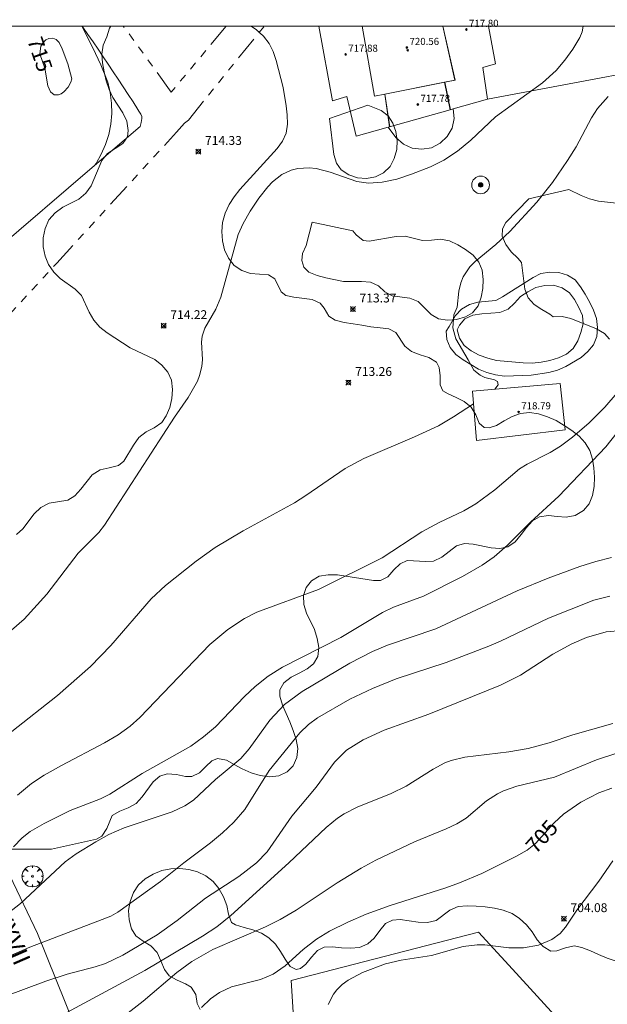
# Model space of a CAD drawing. Units: millimetres. Extents: x 423999 to 425002, y 4490499 to 4491001.
# Drawn here: x 424789 to 424856, y 4490890 to 4491001 of the extents above; entities that cross this region are included whole.
import ezdxf

# ---------------------------------------------------------------- set-up
doc = ezdxf.new("R2010")
doc.units = ezdxf.units.MM
doc.header["$MEASUREMENT"] = 0
doc.linetypes.add('VADO', pattern=[9.01, 2.71, -0.9, 0.9, -0.9, 0.9, -0.9, 0.9, -0.9])
doc.layers.get('0').update_dxf_attribs({"lineweight": 9})
for name, color, linetype, lineweight in [('f030042l_viaurbana_texto', 7, 'Continuous', 9), ('f040020p_captacion', 140, 'Continuous', 9), ('f040020s_captacion', 10, 'Continuous', 9), ('f040024s_piscina', 140, 'Continuous', 9), ('f050002l_curvanivel_cgn', 23, 'Continuous', 9), ('f050002l_curvanivel_mae', 213, 'Continuous', 9), ('f050008p_puntocotaterreno', 7, 'Continuous', 9), ('f050009p_puntocotaconstruccionelevada', 211, 'Continuous', 9), ('f060140s_arboladourbano', 92, 'Continuous', 9), ('f061013p_arbol', 91, 'Continuous', 9), ('f070045l_muro_mur', 30, 'MURO2', 9), ('f070045l_muro_tap', 11, 'MURO2', 9), ('f070048l_alambrada', 7, 'ALAMBRADA_3', 9), ('f070056l_edificacion_med', 221, 'Continuous', 9), ('f070056s_edificacion_edi', 240, 'Continuous', 9), ('f070058l_elementoconstruido_bordillo', 30, 'Continuous', 9), ('f071045l_vado', 30, 'VADO', 9), ('HOJAS', 7, 'Continuous', 9)]:
    doc.layers.add(name, color=color, linetype=linetype, lineweight=lineweight)
doc.styles.add('ROMANS', font='romans.shx')
doc.styles.get("Standard").update_dxf_attribs({"font": 'arial.ttf'})
doc.styles.add('Style-s7210005_h', font='txt')
doc.linetypes.add('ALAMBRADA_3', pattern='A,6.1e-05,[1,alambrada_3.shx,S=1,R=0,X=0,Y=0],-6.119413', length=6.119474)
doc.linetypes.add('MURO2', pattern='A,3.1e-05,[1,muro2.shx,S=1,R=0,X=0,Y=0],-3.058844', length=3.058875)

# ---------------------------------------------------------------- blocks, each defined once
blk = doc.blocks.new('TVK2940N_ACAD_1_FMEBLOCK1')
at = {"layer": 'HOJAS'}
blk.add_lwpolyline([(-500, 250), (500, 250), (500, -250), (-500, -250)], close=True, dxfattribs=at)
blk = doc.blocks.new('captacion')
at = {"layer": 'f040020p_captacion'}
h = blk.add_hatch(color=256, dxfattribs=at)
h.dxf.hatch_style = 1
edge = h.paths.add_edge_path()
edge.add_arc((0, 0), 0.25, 0, 360)
for radius in [1, 0.25]:
    blk.add_circle((0, 0), radius, dxfattribs=at)
blk = doc.blocks.new('punto_cota')
at = {"layer": 'f050008p_puntocotaterreno'}
for points in [[(0, 0), (-0.28, 0.28)], [(0, 0), (-0.28, -0.28)], [(0, 0), (0.28, 0.28)], [(0, 0), (0.28, -0.28)]]:
    blk.add_lwpolyline(points, dxfattribs=at)
blk.add_circle((0, 0), 0.25, dxfattribs=at)
blk = doc.blocks.new('punto_cota_construccion_elevada')
at = {"layer": 'f050009p_puntocotaconstruccionelevada'}
h = blk.add_hatch(color=256, dxfattribs=at)
h.dxf.hatch_style = 1
edge = h.paths.add_edge_path()
edge.add_arc((0, 0), 0.1, 0, 360)
blk.add_circle((0, 0), 0.1, dxfattribs=at)
blk = doc.blocks.new('arbol')
at = {"color": 0, "linetype": 'Continuous', "lineweight": 0, "flags": 128}
for points in [[(0.96, 0.01), (1.2, 0.04), (1.13, 0.47), (0.89, 0.8), (0.53, 0.53), (0.82, 0.88), (0.48, 1.1), (0.05, 1.18), (0.01, 0.96), (-0.05, 1.18), (-0.48, 1.1), (-0.82, 0.88), (-0.5, 0.53), (-0.86, 0.8), (-1.1, 0.47), (-1.19, 0.04), (-0.94, 0.01)], [(-0.94, 0.01), (-1.19, -0.05), (-1.1, -0.48), (-0.86, -0.8), (-0.5, -0.5), (-0.82, -0.88), (-0.48, -1.12)], [(-0.48, -1.12), (-0.05, -1.19), (0.01, -0.94), (0.05, -1.19), (0.48, -1.12), (0.82, -0.88), (0.53, -0.5), (0.89, -0.8), (1.13, -0.48), (1.2, -0.05), (0.96, 0.01)]]:
    blk.add_lwpolyline(points, dxfattribs=at)
at = {"color": 0, "linetype": 'Continuous', "lineweight": 0, "extrusion": (0, 0, -1)}
for start, end in [(180.0229, 7.5946), (7.2233, 180.0229)]:
    blk.add_arc((0, 0), 0.104, start, end, dxfattribs=at)

msp = doc.modelspace()

# ---------------------------------------------------------------- linework, layer by layer
at = {"layer": 'f040024s_piscina'}
msp.add_polyline3d([(424847.18, 4490961.94, 713.01), (424846.17, 4490961.96, 713.14), (424843.14, 4490962.24, 713.14), (424842.16, 4490962.51, 713.14), (424841.21, 4490962.84, 713.14), (424840.31, 4490963.32, 713.14), (424839.52, 4490963.92, 713.14), (424838.96, 4490964.75, 713.14), (424838.73, 4490965.68, 713.14), (424838.96, 4490966.22, 713.14), (424839.56, 4490966.94, 713.14), (424840.48, 4490967.34, 713.16), (424841.51, 4490967.49, 713.16), (424843.53, 4490967.64, 713.16), (424844.47, 4490968.02, 713.16), (424845.19, 4490968.69, 713.16), (424845.84, 4490969.46, 713.16), (424846.69, 4490970, 713.16), (424847.59, 4490970.46, 712.97), (424848.59, 4490970.7, 712.97), (424849.59, 4490970.73, 712.97), (424850.55, 4490970.45, 712.97), (424851.4, 4490969.89, 712.97), (424851.96, 4490969.11, 712.97), (424852.44, 4490968.23, 712.97), (424852.86, 4490967.3, 712.97), (424852.91, 4490966.39, 713.01), (424852.66, 4490965.41, 713.01), (424852.31, 4490964.46, 713.01), (424851.8, 4490963.57, 713.01), (424851.05, 4490962.95, 713.01), (424850.15, 4490962.53, 713.01), (424849.17, 4490962.22, 713.01), (424848.18, 4490962.04, 713.01)], close=True, dxfattribs=at)
at = {"layer": 'f050002l_curvanivel_cgn'}
for points in [[(424787.55, 4490931.02, 714), (424789.86, 4490933.04, 714), (424792.43, 4490935.85, 714), (424795.95, 4490940.46, 714), (424798.29, 4490942.81, 714), (424798.94, 4490943.62, 714), (424806.81, 4490955.82, 714), (424808.35, 4490958.04, 714), (424809.4, 4490959.9, 714), (424809.65, 4490960.54, 714), (424809.9, 4490961.54, 714), (424809.97, 4490962.34, 714), (424809.85, 4490964.32, 714), (424809.93, 4490964.99, 714), (424810.26, 4490965.9, 714), (424811.47, 4490968.03, 714), (424812.06, 4490969.39, 714), (424814, 4490976.46, 714), (424814.57, 4490977.72, 714), (424815.35, 4490979.1, 714), (424816.34, 4490980.58, 714), (424817.36, 4490981.86, 714), (424817.87, 4490982.4, 714), (424818.92, 4490983.22, 714), (424819.99, 4490983.73, 714), (424820.74, 4490983.93, 714), (424822.02, 4490983.99, 714), (424822.82, 4490983.9, 714), (424824.4, 4490983.51, 714), (424827.39, 4490982.46, 714), (424828.72, 4490982.27, 714), (424830.26, 4490982.36, 714), (424831.89, 4490982.72, 714), (424833.57, 4490983.27, 714), (424835.7, 4490984.1, 714), (424837.21, 4490984.86, 714), (424838.76, 4490985.87, 714), (424840.26, 4490987.13, 714), (424843.02, 4490989.74, 714), (424848.34, 4490993.58, 714), (424849.89, 4490994.99, 714), (424850.87, 4490996.14, 714), (424851.77, 4490997.4, 714), (424852.54, 4490998.72, 714), (424852.81, 4490999.36, 714), (424852.94, 4491000, 714)], [(424842.97, 4490958.99, 713), (424843.32, 4490959.49, 713), (424843.25, 4490959.85, 713), (424842.94, 4490960.04, 713), (424841.82, 4490960.33, 713), (424841.3, 4490960.56, 713), (424840.59, 4490961.15, 713), (424839.96, 4490962.3, 713), (424838.56, 4490964.68, 713), (424838.24, 4490965.91, 713), (424838.35, 4490967.4, 713), (424838.72, 4490968.24, 713), (424838.9, 4490970.07, 713), (424839.13, 4490971.01, 713), (424839.4, 4490971.7, 713), (424840.16, 4490972.82, 713), (424840.75, 4490973.42, 713), (424843.08, 4490975.35, 713), (424844.67, 4490976.79, 713), (424847.69, 4490980.13, 713), (424849.47, 4490982.34, 713), (424851.17, 4490984.8, 713), (424852.13, 4490986.38, 713), (424853.88, 4490989.65, 713), (424854.55, 4490990.69, 713), (424855.74, 4490992.03, 713)], [(424789.12, 4490913.16, 712), (424790.69, 4490914.45, 712), (424792.12, 4490915.41, 712), (424794.07, 4490916.51, 712), (424798.94, 4490919.04, 712), (424800.47, 4490919.95, 712), (424801.83, 4490920.93, 712), (424802.92, 4490921.91, 712), (424810.81, 4490930.15, 712), (424812.84, 4490931.87, 712), (424814.72, 4490933.11, 712), (424816.1, 4490933.81, 712), (424823.05, 4490936.39, 712), (424830.26, 4490939.93, 712), (424834.74, 4490942.87, 712), (424836.68, 4490943.92, 712), (424839.46, 4490945.25, 712), (424840.83, 4490946.05, 712), (424842.96, 4490947.61, 712), (424845.74, 4490949.98, 712), (424846.6, 4490950.53, 712), (424849.2, 4490951.83, 712), (424850.37, 4490952.56, 712), (424851.73, 4490953.57, 712), (424853.6, 4490955.2, 712), (424855.37, 4490956.98, 712), (424856.76, 4490958.6, 712)], [(424788.46, 4490920.32, 713), (424793.63, 4490924.4, 713), (424797.33, 4490927.66, 713), (424799.63, 4490930.06, 713), (424804.18, 4490935.3, 713), (424805.8, 4490936.83, 713), (424809.26, 4490939.59, 713), (424811.42, 4490941.1, 713), (424814.58, 4490943.01, 713), (424820.36, 4490946.16, 713), (424821.65, 4490946.97, 713), (424826.07, 4490950.05, 713), (424828.17, 4490951.16, 713), (424833.89, 4490953.6, 713), (424836.6, 4490954.87, 713), (424838.29, 4490955.87, 713), (424840.55, 4490957.35, 713)], [(424788.66, 4490907.33, 711), (424789.64, 4490908.34, 711), (424790.54, 4490909.04, 711), (424792.1, 4490909.95, 711), (424795.06, 4490911.42, 711), (424798.46, 4490912.74, 711), (424799.53, 4490913.26, 711), (424803.17, 4490915.58, 711), (424808.65, 4490918.69, 711), (424810.1, 4490919.72, 711), (424811.45, 4490920.88, 711), (424814.7, 4490924.29, 711), (424815.94, 4490925.43, 711), (424817.4, 4490926.58, 711), (424818.99, 4490927.6, 711), (424825.58, 4490930.97, 711), (424830.28, 4490933.79, 711), (424831.54, 4490934.37, 711), (424834.92, 4490935.61, 711), (424839.31, 4490937.84, 711), (424841.53, 4490939.11, 711), (424842.88, 4490940.05, 711), (424844.41, 4490941.38, 711), (424846.97, 4490943.99, 711), (424850.17, 4490946.92, 711), (424855.48, 4490952.47, 711), (424856.77, 4490954.12, 711)], [(424783.05, 4490892.74, 709), (424790.5, 4490895.98, 709), (424798.66, 4490899.09, 709), (424799.62, 4490899.5, 709), (424800.43, 4490899.95, 709), (424805.23, 4490903.4, 709), (424807.86, 4490905.52, 709), (424810.9, 4490907.76, 709), (424812.24, 4490908.88, 709), (424813.5, 4490910.08, 709), (424814.76, 4490911.53, 709), (424817.5, 4490915.92, 709), (424820.97, 4490920.18, 709), (424821.93, 4490921.13, 709), (424822.95, 4490921.89, 709), (424826.6, 4490923.98, 709), (424829.15, 4490925.2, 709), (424831.82, 4490926.28, 709), (424837.48, 4490928.14, 709), (424842.28, 4490929.97, 709), (424843.61, 4490930.54, 709), (424849.02, 4490933.15, 709), (424854.12, 4490935.15, 709), (424855.95, 4490935.63, 709)], [(424785.3, 4490889.56, 708), (424792.29, 4490892.13, 708), (424794.7, 4490892.92, 708), (424797.88, 4490893.76, 708), (424799.03, 4490894.15, 708), (424801.01, 4490895.06, 708), (424804.85, 4490897.37, 708), (424807.14, 4490898.99, 708), (424810.33, 4490901.5, 708), (424814.09, 4490903.96, 708), (424816.08, 4490905.49, 708), (424817.26, 4490906.75, 708), (424820.06, 4490910.78, 708), (424822.8, 4490914.05, 708), (424824.86, 4490916.89, 708), (424826.23, 4490918.24, 708), (424828.1, 4490919.41, 708), (424830.46, 4490920.48, 708), (424835.52, 4490922.29, 708), (424843.62, 4490925.55, 708), (424845.84, 4490926.69, 708), (424849.5, 4490929.06, 708), (424851.64, 4490930.23, 708), (424853.32, 4490930.96, 708), (424855.54, 4490931.59, 708), (424857.29, 4490931.73, 708)], [(424794.69, 4490888.62, 707), (424803.47, 4490893.33, 707), (424809.97, 4490897.21, 707), (424811.58, 4490898.26, 707), (424813.19, 4490899.54, 707), (424819.71, 4490905.51, 707), (424823.92, 4490909.49, 707), (424825.23, 4490910.56, 707), (424825.95, 4490911.03, 707), (424827.42, 4490911.8, 707), (424831.28, 4490913.35, 707), (424832.97, 4490914.18, 707), (424836.02, 4490916.09, 707), (424837.32, 4490916.78, 707), (424838.05, 4490917.06, 707), (424839.56, 4490917.42, 707), (424844.55, 4490918.03, 707), (424846.71, 4490918.43, 707), (424849.1, 4490919.06, 707), (424851.77, 4490919.95, 707), (424856.26, 4490921.25, 707)], [(424799.08, 4490886.59, 706), (424803.28, 4490889.88, 706), (424807.08, 4490893.12, 706), (424808.79, 4490894.36, 706), (424811.15, 4490895.7, 706), (424817.07, 4490898.28, 706), (424818.76, 4490899.12, 706), (424820.55, 4490900.17, 706), (424825.18, 4490903.23, 706), (424827.89, 4490904.89, 706), (424829.53, 4490905.79, 706), (424833.89, 4490907.88, 706), (424837.49, 4490909.33, 706), (424838.68, 4490909.9, 706), (424839.72, 4490910.55, 706), (424842.03, 4490912.51, 706), (424843.25, 4490913.3, 706), (424843.95, 4490913.64, 706), (424845.44, 4490914.15, 706), (424849.7, 4490915.18, 706), (424854.42, 4490917.14, 706), (424856.83, 4490917.91, 706)], [(424824.16, 4490889.49, 704), (424824.77, 4490890.69, 704), (424825.13, 4490891.16, 704), (424825.73, 4490891.76, 704), (424826.43, 4490892.27, 704), (424828.02, 4490893.13, 704), (424830.64, 4490894.09, 704), (424832.4, 4490894.51, 704), (424835.8, 4490895.03, 704), (424839.38, 4490896.07, 704), (424840.96, 4490896.26, 704), (424841.82, 4490896.26, 704), (424844.56, 4490895.91, 704), (424846.2, 4490895.89, 704), (424847.88, 4490896.2, 704), (424849.41, 4490896.84, 704), (424850.32, 4490897.52, 704), (424850.92, 4490898.24, 704), (424852.22, 4490900.16, 704), (424854.69, 4490903.42, 704), (424856.28, 4490905.72, 704)]]:
    msp.add_polyline3d(points, dxfattribs=at)
at = {"layer": 'f050002l_curvanivel_mae'}
for points in [[(424795.23, 4490994.04, 715), (424794.77, 4490995.74, 715), (424794.15, 4490997.43, 715), (424793.79, 4490998.16, 715), (424793.47, 4490998.48, 715), (424793.09, 4490998.62, 715), (424792.66, 4490998.59, 715), (424792.31, 4490998.43, 715), (424791.99, 4490998.13, 715), (424791.75, 4490997.74, 715), (424791.62, 4490996.87, 715), (424792.18, 4490995.23, 715), (424792.54, 4490993.25, 715), (424792.82, 4490992.57, 715), (424793.26, 4490992.23, 715), (424793.72, 4490992.24, 715), (424794.03, 4490992.36, 715), (424794.33, 4490992.56, 715), (424794.84, 4490993.11, 715), (424795.13, 4490993.65, 715), (424795.23, 4490994.04, 715)], [(424788.06, 4490899.83, 710), (424789.43, 4490900.92, 710), (424794.48, 4490905.61, 710), (424795.73, 4490906.52, 710), (424797.93, 4490907.89, 710), (424799.42, 4490908.69, 710), (424801.15, 4490909.45, 710), (424806.54, 4490911.25, 710), (424807.99, 4490911.93, 710), (424808.97, 4490912.6, 710), (424811.44, 4490914.9, 710), (424814.3, 4490917.3, 710), (424815.24, 4490918.37, 710), (424817.57, 4490921.63, 710), (424819.23, 4490923.37, 710), (424821.22, 4490924.85, 710), (424826.62, 4490928.05, 710), (424829.16, 4490929.36, 710), (424830.84, 4490930.08, 710), (424836.32, 4490931.94, 710), (424845.47, 4490936.23, 710), (424848.99, 4490937.67, 710), (424852.57, 4490938.98, 710), (424854.36, 4490939.55, 710), (424856.13, 4490939.97, 710)], [(424809.86, 4490889.18, 705), (424810.88, 4490890.14, 705), (424811.89, 4490890.87, 705), (424813.26, 4490891.5, 705), (424816.54, 4490892.32, 705), (424817.96, 4490892.92, 705), (424819.3, 4490893.87, 705), (424821.34, 4490895.7, 705), (424822.85, 4490896.87, 705), (424824.31, 4490897.78, 705), (424826.37, 4490898.8, 705), (424828.46, 4490899.71, 705), (424831.16, 4490900.7, 705), (424837.44, 4490902.68, 705), (424838.99, 4490903.23, 705), (424841.48, 4490904.31, 705), (424845.35, 4490906.22, 705), (424846.6, 4490906.95, 705), (424847.54, 4490907.68, 705), (424849.65, 4490910.03, 705), (424850.71, 4490911, 705), (424852.66, 4490912.37, 705), (424854.69, 4490913.41, 705), (424856.16, 4490913.95, 705)]]:
    msp.add_polyline3d(points, dxfattribs=at)
at = {"layer": 'f060140s_arboladourbano'}
for points in [[(424789, 4490942.59, 0), (424789.71, 4490943.24, 0), (424790.97, 4490944.91, 0), (424791.75, 4490945.65, 0), (424792.69, 4490946.11, 0), (424794.78, 4490946.46, 0), (424795.58, 4490946.95, 0), (424796.26, 4490947.69, 0), (424797.55, 4490949.31, 0), (424798.44, 4490949.88, 0), (424799.46, 4490950.13, 0), (424800.5, 4490950.37, 0), (424801.12, 4490950.88, 0), (424802.2, 4490952.68, 0), (424802.81, 4490953.53, 0), (424803.61, 4490954.17, 0), (424804.51, 4490954.64, 0), (424805.38, 4490955.23, 0), (424805.89, 4490955.98, 0), (424806.28, 4490956.94, 0), (424806.53, 4490957.96, 0), (424806.61, 4490958.96, 0), (424806.47, 4490960, 0), (424806.05, 4490960.92, 0), (424805.4, 4490961.72, 0), (424804.59, 4490962.33, 0), (424801.82, 4490963.65, 0), (424799.23, 4490965.36, 0), (424798.41, 4490966.01, 0), (424797.72, 4490966.8, 0), (424797.21, 4490967.7, 0), (424796.33, 4490969.56, 0), (424795.6, 4490970.29, 0), (424793.91, 4490971.49, 0), (424793.19, 4490972.22, 0), (424792.62, 4490973.08, 0), (424792.22, 4490974.03, 0), (424792.01, 4490975.06, 0), (424792.01, 4490976.09, 0), (424792.23, 4490977.13, 0), (424792.66, 4490978.1, 0), (424793.34, 4490978.92, 0), (424794.21, 4490979.54, 0), (424796.04, 4490980.47, 0), (424796.83, 4490981.12, 0), (424797.41, 4490981.95, 0), (424798.61, 4490984.82, 0), (424799.26, 4490985.6, 0), (424800.98, 4490986.74, 0), (424801.51, 4490987.48, 0), (424801.6, 4490988.21, 0), (424801.44, 4490989.25, 0), (424800.99, 4490990.19, 0), (424799.88, 4490991.93, 0), (424799.44, 4490992.85, 0), (424799.12, 4490993.83, 0), (424798.87, 4490994.83, 0), (424798.7, 4490995.84, 0), (424798.63, 4490996.84, 0), (424798.79, 4490997.85, 0), (424799.19, 4490998.77, 0), (424799.47, 4490999.75, 0), (424799.63, 4491000, 0), (424815.47, 4491000, 0), (424816.08, 4490999.56, 0), (424816.86, 4490998.87, 0), (424817.49, 4490998.04, 0), (424817.96, 4490997.11, 0), (424818.3, 4490996.12, 0), (424819.08, 4490993.08, 0), (424819.43, 4490991.01, 0), (424819.55, 4490989.97, 0), (424819.56, 4490988.91, 0), (424819.41, 4490987.91, 0), (424818.99, 4490986.99, 0), (424818.39, 4490986.18, 0), (424814.2, 4490981.56, 0), (424813.56, 4490980.73, 0), (424812.98, 4490979.84, 0), (424812.52, 4490978.87, 0), (424812.23, 4490977.83, 0), (424812.15, 4490976.81, 0), (424812.23, 4490975.75, 0), (424812.48, 4490974.74, 0), (424812.92, 4490973.79, 0), (424813.56, 4490972.98, 0), (424814.41, 4490972.38, 0), (424815.4, 4490972.04, 0), (424817.44, 4490971.89, 0), (424818.15, 4490971.47, 0), (424818.84, 4490969.97, 0), (424819.4, 4490969.59, 0), (424820.29, 4490969.39, 0), (424822.34, 4490969.13, 0), (424823.26, 4490968.71, 0), (424823.71, 4490968.13, 0), (424824.24, 4490967.24, 0), (424824.93, 4490966.78, 0), (424825.95, 4490966.54, 0), (424826.97, 4490966.38, 0), (424827.96, 4490966.21, 0), (424828.97, 4490966.05, 0), (424830.02, 4490965.94, 0), (424831.02, 4490965.82, 0), (424831.78, 4490965.39, 0), (424832.8, 4490963.85, 0), (424833.57, 4490963.25, 0), (424834.54, 4490962.89, 0), (424835.52, 4490962.59, 0), (424836.39, 4490962.06, 0), (424836.7, 4490961.46, 0), (424836.81, 4490960.5, 0), (424836.78, 4490959.49, 0), (424837.11, 4490958.82, 0), (424837.68, 4490958.46, 0), (424838.6, 4490958.04, 0), (424839.5, 4490957.59, 0), (424840.29, 4490956.97, 0), (424840.81, 4490956.1, 0), (424841.19, 4490955.15, 0), (424841.76, 4490954.65, 0), (424842.32, 4490954.62, 0), (424843.15, 4490954.91, 0), (424844.03, 4490955.41, 0), (424844.92, 4490955.91, 0), (424845.87, 4490956.25, 0), (424846.89, 4490956.35, 0), (424847.9, 4490956.22, 0), (424848.92, 4490955.88, 0), (424849.87, 4490955.44, 0), (424850.8, 4490954.9, 0), (424851.65, 4490954.32, 0), (424852.46, 4490953.68, 0), (424853.16, 4490952.95, 0), (424853.68, 4490952.08, 0), (424854, 4490951.1, 0), (424854.15, 4490950.1, 0), (424854.21, 4490949.07, 0), (424854.16, 4490948.02, 0), (424853.97, 4490947, 0), (424853.6, 4490946.06, 0), (424852.96, 4490945.28, 0), (424852.04, 4490944.74, 0), (424851.01, 4490944.55, 0), (424850.01, 4490944.61, 0), (424849.01, 4490944.71, 0), (424848.01, 4490944.58, 0), (424847.22, 4490944.13, 0), (424846.54, 4490943.38, 0), (424845.93, 4490942.58, 0), (424845.27, 4490941.77, 0), (424844.44, 4490941.2, 0), (424843.54, 4490941.01, 0), (424842.54, 4490941.08, 0), (424840.53, 4490941.51, 0), (424839.53, 4490941.58, 0), (424838.62, 4490941.29, 0), (424837, 4490940.01, 0), (424836.06, 4490939.57, 0), (424835.17, 4490939.53, 0), (424833.08, 4490939.63, 0), (424832.27, 4490939.28, 0), (424831.55, 4490938.59, 0), (424830.88, 4490937.82, 0), (424830.06, 4490937.4, 0), (424829.27, 4490937.39, 0), (424825.21, 4490938.01, 0), (424824.17, 4490938.04, 0), (424823.15, 4490937.86, 0), (424822.27, 4490937.36, 0), (424821.66, 4490936.59, 0), (424821.39, 4490935.69, 0), (424821.42, 4490934.67, 0), (424821.71, 4490933.69, 0), (424822.61, 4490931.84, 0), (424822.93, 4490930.83, 0), (424823.09, 4490929.84, 0), (424822.98, 4490928.8, 0), (424822.52, 4490927.99, 0), (424821.79, 4490927.4, 0), (424820.88, 4490926.93, 0), (424819.97, 4490926.46, 0), (424819.14, 4490925.82, 0), (424818.71, 4490925.04, 0), (424818.72, 4490924.31, 0), (424819.01, 4490923.32, 0), (424819.83, 4490921.41, 0), (424820.21, 4490920.44, 0), (424820.54, 4490919.42, 0), (424820.72, 4490918.4, 0), (424820.63, 4490917.39, 0), (424820.21, 4490916.45, 0), (424819.52, 4490915.77, 0), (424818.59, 4490915.34, 0), (424817.53, 4490915.23, 0), (424816.49, 4490915.37, 0), (424815.46, 4490915.68, 0), (424814.47, 4490916.11, 0), (424813.56, 4490916.6, 0), (424812.67, 4490917.09, 0), (424811.66, 4490917.28, 0), (424811.02, 4490917.03, 0), (424810.34, 4490916.39, 0), (424809.64, 4490915.65, 0), (424808.78, 4490915.24, 0), (424808.05, 4490915.27, 0), (424807.03, 4490915.47, 0), (424806.01, 4490915.57, 0), (424805.17, 4490915.29, 0), (424804.43, 4490914.67, 0), (424803.19, 4490912.95, 0), (424802.5, 4490912.22, 0), (424801.61, 4490911.72, 0), (424800.67, 4490911.35, 0), (424799.79, 4490910.85, 0), (424799.17, 4490909.39, 0), (424798.63, 4490908.52, 0), (424798.03, 4490908.19, 0), (424792.93, 4490907.04, 0), (424787.98, 4490907.05, 0)], [(424855.91, 4490964.65, 0), (424855.34, 4490965.28, 0), (424854.45, 4490965.8, 0), (424851.53, 4490966.98, 0), (424850.55, 4490967.2, 0), (424849.55, 4490967.15, 0), (424849.16, 4490967.48, 0), (424848.25, 4490967.99, 0), (424847.41, 4490968.56, 0), (424846.73, 4490969.32, 0), (424846.33, 4490970.27, 0), (424845.96, 4490973.29, 0), (424845.55, 4490973.8, 0), (424844.81, 4490974.52, 0), (424844.19, 4490975.33, 0), (424843.8, 4490976.27, 0), (424843.84, 4490977.09, 0), (424844.21, 4490977.81, 0), (424846.79, 4490980.5, 0), (424851.3, 4490981.55, 0), (424852.71, 4490980.85, 0), (424853.65, 4490980.48, 0), (424854.66, 4490980.21, 0), (424858.69, 4490979.78, 0)], [(424809.71, 4490888.93, 0), (424809.39, 4490889.61, 0), (424809.21, 4490890.62, 0), (424808.71, 4490891.48, 0), (424808.07, 4490891.84, 0), (424807.13, 4490892.24, 0), (424806.23, 4490892.75, 0), (424805.68, 4490893.47, 0), (424805.29, 4490894.44, 0), (424804.87, 4490895.37, 0), (424804.14, 4490896.12, 0), (424803.28, 4490896.66, 0), (424802.47, 4490897.25, 0), (424801.96, 4490898.06, 0), (424801.69, 4490899.08, 0), (424801.63, 4490900.11, 0), (424801.81, 4490901.15, 0), (424802.19, 4490902.16, 0), (424802.75, 4490903.01, 0), (424803.52, 4490903.7, 0), (424804.41, 4490904.23, 0), (424805.38, 4490904.63, 0), (424806.39, 4490904.84, 0), (424807.42, 4490904.88, 0), (424808.43, 4490904.76, 0), (424809.42, 4490904.47, 0), (424810.35, 4490904.03, 0), (424811.18, 4490903.39, 0), (424811.84, 4490902.61, 0), (424812.36, 4490901.67, 0), (424812.72, 4490900.7, 0), (424812.93, 4490899.72, 0), (424813.25, 4490898.77, 0), (424813.7, 4490898.49, 0), (424814.67, 4490898.21, 0), (424815.64, 4490897.94, 0), (424816.62, 4490897.57, 0), (424817.48, 4490897.03, 0), (424818.2, 4490896.32, 0), (424818.78, 4490895.49, 0), (424819.31, 4490894.63, 0), (424819.87, 4490893.8, 0), (424820.53, 4490893.44, 0), (424821.05, 4490893.56, 0), (424821.63, 4490894.05, 0), (424822.26, 4490894.84, 0), (424822.94, 4490895.62, 0), (424823.7, 4490895.97, 0), (424824.66, 4490896.02, 0), (424825.68, 4490895.91, 0), (424826.68, 4490895.86, 0), (424827.69, 4490895.95, 0), (424828.64, 4490896.34, 0), (424829.36, 4490897.01, 0), (424829.97, 4490897.86, 0), (424830.64, 4490898.67, 0), (424831.4, 4490899.04, 0), (424832.3, 4490899.09, 0), (424834.33, 4490898.81, 0), (424835.36, 4490898.75, 0), (424836.33, 4490899, 0), (424837.88, 4490900.17, 0), (424838.82, 4490900.57, 0), (424839.85, 4490900.66, 0), (424840.85, 4490900.62, 0), (424841.88, 4490900.52, 0), (424842.91, 4490900.39, 0), (424843.92, 4490900.17, 0), (424844.91, 4490899.78, 0), (424845.75, 4490899.23, 0), (424846.53, 4490898.52, 0), (424847.17, 4490897.7, 0), (424847.72, 4490896.82, 0), (424848.4, 4490896.04, 0), (424849.29, 4490895.53, 0), (424849.96, 4490895.55, 0), (424850.94, 4490895.92, 0), (424851.93, 4490896.13, 0), (424852.78, 4490895.96, 0), (424853.74, 4490895.56, 0), (424854.66, 4490895.15, 0), (424855.64, 4490894.73, 0), (424856.65, 4490894.4, 0)]]:
    msp.add_polyline3d(points, dxfattribs=at)
for points in [[(424824.3, 4490989.55, 718.33), (424828.64, 4490991.07, 718.33), (424830.12, 4490990.48, 718.33), (424830.94, 4490989.86, 718.33), (424831.46, 4490989.04, 718.33), (424831.81, 4490988.1, 718.33), (424831.93, 4490987.09, 718.33), (424831.89, 4490986.07, 718.33), (424831.62, 4490985.05, 718.33), (424831.14, 4490984.16, 718.33), (424830.4, 4490983.44, 718.33), (424829.5, 4490982.96, 718.33), (424828.47, 4490982.77, 718.33), (424827.45, 4490982.88, 718.33), (424826.49, 4490983.19, 718.33), (424825.62, 4490983.75, 718.33), (424825.08, 4490984.5, 718.33), (424824.79, 4490985.48, 718.33)], [(424822.36, 4490977.86, 0), (424826.93, 4490976.86, 0), (424827.31, 4490976.41, 0), (424828.12, 4490975.77, 0), (424828.77, 4490975.72, 0), (424831.82, 4490976.25, 0), (424832.85, 4490976.27, 0), (424834.81, 4490975.78, 0), (424835.83, 4490975.82, 0), (424836.84, 4490975.95, 0), (424837.84, 4490975.75, 0), (424838.77, 4490975.31, 0), (424839.67, 4490974.76, 0), (424840.51, 4490974.12, 0), (424841.17, 4490973.35, 0), (424841.54, 4490972.42, 0), (424841.63, 4490971.38, 0), (424841.61, 4490970.38, 0), (424841.43, 4490969.38, 0), (424841.07, 4490968.42, 0), (424840.43, 4490967.61, 0), (424839.64, 4490967.15, 0), (424838.64, 4490966.86, 0), (424837.63, 4490966.8, 0), (424836.6, 4490966.95, 0), (424835.79, 4490967.42, 0), (424834.31, 4490968.88, 0), (424833.38, 4490969.27, 0), (424831.38, 4490969.52, 0), (424830.55, 4490969.97, 0), (424829.83, 4490970.68, 0), (424828.93, 4490971.09, 0), (424827.92, 4490971.17, 0), (424825.9, 4490971.15, 0), (424823.9, 4490971.56, 0), (424822.93, 4490971.83, 0), (424821.99, 4490972.19, 0), (424821.41, 4490972.79, 0), (424821.17, 4490973.52, 0), (424821.28, 4490974.31, 0), (424821.68, 4490975.23, 0)]]:
    msp.add_polyline3d(points, close=True, dxfattribs=at)
at = {"layer": 'f070045l_muro_mur'}
for points in [[(424842.12, 4490991.73, 0), (424860.55, 4490995.19, 713.62), (424859.57, 4491000, 713.78)], [(424838.28, 4490990.65, 0), (424838.28, 4490990.65, 714.49), (424838.37, 4490989.55, 714.49), (424838.13, 4490988.47, 714.49), (424837.59, 4490987.52, 714.49), (424836.8, 4490986.76, 714.36), (424835.81, 4490986.26, 714.36), (424834.73, 4490986.08, 714.36), (424833.64, 4490986.22, 714.36), (424832.64, 4490986.68, 714.36), (424831.81, 4490987.41, 714.8), (424830.94, 4490988.58, 0), (424830.93, 4490988.58, 0)]]:
    msp.add_polyline3d(points, dxfattribs=at)
at = {"layer": 'f070045l_muro_tap'}
for p, q in [((424837.3, 4490993.66, 719.72), (424830.56, 4490992.32, 719.72)), ((424837.94, 4490990.55), (424837.3, 4490993.66)), ((424830.56, 4490992.32, 718.68), (424831.09, 4490988.62, 718.68))]:
    msp.add_line(p, q, dxfattribs=at)
for points in [[(424828.01, 4491000, 0), (424829.38, 4490992.09, 0), (424830.56, 4490992.32, 0)], [(424837.1, 4491000, 0), (424838.46, 4490993.89, 0), (424837.3, 4490993.66, 0)]]:
    msp.add_polyline3d(points, dxfattribs=at)
at = {"layer": 'f070048l_alambrada'}
msp.add_polyline3d([(424785.07, 4490910.62, 713.64), (424791.36, 4490897.53, 710.91), (424801.91, 4490871.37, 705.29), (424821.25, 4490871.98, 704.61), (424819.98, 4490892.2, 705.56), (424841.13, 4490897.66, 705.29), (424844.94, 4490893.48, 703.99), (424850.54, 4490887.4, 704.01), (424860.23, 4490888.54, 703.88), (424859.53, 4490894.89, 703.88), (424860.62, 4490895.67, 703.88), (424864.18, 4490897.42, 703.77), (424880.16, 4490904.26, 703.79), (424881.17, 4490899.44, 703.79), (424885.46, 4490900.34, 703.79), (424888.19, 4490902.82, 702.74), (424890.73, 4490905.04, 702.74), (424896.96, 4490910.5, 703.29), (424905.98, 4490911.78, 702.75)], dxfattribs=at)
at = {"layer": 'f070056l_edificacion_med'}
for p, q in [((424837.3, 4490993.66, 719.72), (424830.56, 4490992.32, 719.72)), ((424837.31, 4490993.66, 714.49), (424830.57, 4490992.32, 714.8)), ((424837.94, 4490990.55), (424837.3, 4490993.66)), ((424837.95, 4490990.55, 714.49), (424837.31, 4490993.66, 714.49)), ((424830.56, 4490992.32, 718.68), (424831.09, 4490988.62, 718.68)), ((424830.57, 4490992.32, 714.8), (424831.1, 4490988.62, 714.8))]:
    msp.add_line(p, q, dxfattribs=at)
for points in [[(424828.01, 4491000, 715.1), (424829.39, 4490992.09, 714.8), (424830.57, 4490992.32, 714.8)], [(424828.01, 4491000, 0), (424829.38, 4490992.09, 0), (424830.56, 4490992.32, 0)], [(424837.1, 4491000, 714.93), (424838.47, 4490993.89, 714.49), (424837.31, 4490993.66, 714.49)], [(424837.1, 4491000, 0), (424838.46, 4490993.89, 0), (424837.3, 4490993.66, 0)]]:
    msp.add_polyline3d(points, dxfattribs=at)
at = {"layer": 'f070056s_edificacion_edi'}
for points in [[(424842.25, 4491000, 0), (424843.02, 4490995.72, 0), (424841.59, 4490995.33, 0), (424842.12, 4490991.73, 0), (424838.28, 4490990.65, 0), (424837.94, 4490990.55, 0), (424831.09, 4490988.62, 0), (424830.93, 4490988.58, 0), (424827.33, 4490987.57, 0), (424826.25, 4490992.04, 0), (424824.63, 4490991.55, 0), (424823.11, 4491000, 0)], [(424840.88, 4490953.19, 712.97), (424840.44, 4490958.76, 713.14), (424850.35, 4490959.64, 713.01), (424850.91, 4490954.4, 712.56)]]:
    msp.add_polyline3d(points, close=True, dxfattribs=at)
at = {"layer": 'f070058l_elementoconstruido_bordillo'}
for points in [[(424797.79, 4490984.24, 714.42), (424786.28, 4490974.4, 715.08), (424785.76, 4490974.06, 715.09), (424785.17, 4490973.78, 715.18), (424784.49, 4490973.6, 715.16), (424783.8, 4490973.6, 715.15), (424783.55, 4490973.67, 715.15), (424783.08, 4490973.94, 715.16), (424782.16, 4490974.85, 715.17), (424780.34, 4491000, 715.07)], [(424796.35, 4491000, 714.82), (424796.64, 4490999.47, 714.77), (424797.61, 4490997.56, 714.71), (424798.5, 4490995.62, 714.72), (424799.31, 4490993.65, 714.71), (424799.58, 4490992.48, 714.64), (424799.73, 4490991.3, 714.56), (424799.75, 4490990.11, 714.59), (424799.64, 4490988.92, 714.49), (424799.4, 4490987.75, 714.32), (424799.04, 4490986.61, 714.4), (424798.56, 4490985.52, 714.26), (424797.97, 4490984.49, 714.42), (424797.79, 4490984.24, 714.42)], [(424796.39, 4491000, 714.79), (424796.47, 4490999.89, 714.77), (424797.05, 4490999.05, 714.77), (424797.63, 4490998.22, 714.77), (424798.2, 4490997.38, 714.69), (424798.77, 4490996.54, 714.72), (424799.34, 4490995.69, 714.68), (424799.91, 4490994.85, 714.66), (424800.47, 4490994, 714.64), (424801.03, 4490993.15, 714.6), (424801.59, 4490992.29, 714.57), (424802.14, 4490991.44, 714.52), (424802.69, 4490990.58, 714.49), (424802.8, 4490990.4, 714.49), (424803.01, 4490990.04, 714.44), (424803.12, 4490989.79, 714.44), (424803.13, 4490989.67, 714.44), (424803.12, 4490989.58, 714.44), (424803.07, 4490989.1, 714.44), (424802.96, 4490988.67, 714.4), (424797.79, 4490984.24, 714.42)], [(424838.52, 4490967.3, 713.01), (424839.21, 4490968.03, 713.01), (424840.09, 4490968.55, 713.1), (424841.06, 4490968.82, 712.98), (424843.08, 4490969.02, 712.96), (424843.84, 4490969.41, 712.93), (424847.27, 4490971.6, 712.91), (424848.17, 4490972.06, 712.92), (424849.17, 4490972.22, 712.85), (424850.18, 4490972.16, 712.87), (424851.16, 4490971.87, 712.85), (424852.02, 4490971.33, 712.88), (424852.61, 4490970.56, 712.84), (424853.14, 4490969.71, 712.87), (424853.66, 4490968.84, 712.82), (424854.1, 4490967.93, 712.85), (424854.43, 4490966.97, 712.87), (424854.56, 4490965.96, 712.93), (424854.47, 4490964.95, 712.92), (424854.09, 4490964.01, 712.92), (424853.45, 4490963.24, 713.01), (424852.69, 4490962.58, 713.01), (424850.96, 4490961.57, 713.06), (424850.04, 4490961.15, 713.02), (424849.07, 4490960.86, 713), (424847.06, 4490960.59, 712.98), (424844.05, 4490960.48, 713.04), (424843.05, 4490960.6, 712.96), (424842.06, 4490960.86, 713.02), (424841.11, 4490961.26, 713.02), (424840.24, 4490961.77, 712.98), (424839.38, 4490962.31, 713.01), (424838.58, 4490962.91, 713.01), (424837.94, 4490963.69, 713.04), (424837.53, 4490964.61, 713.04), (424837.49, 4490965.54, 713.07), (424837.81, 4490966.08, 713.05), (424838.52, 4490967.3, 713.01)]]:
    msp.add_polyline3d(points, dxfattribs=at)
at = {"layer": 'f071045l_vado'}
for points in [[(424768.44, 4490949.64, 715.64), (424780.97, 4490959.59, 715.34), (424793.53, 4490973.22, 714.91), (424807.05, 4490988.02, 714.51), (424807.96, 4490989.02, 714.51), (424808.41, 4490989.39, 714.51), (424816.94, 4491000, 714.64)], [(424812.66, 4491000, 714.75), (424806.46, 4490992.55, 714.74), (424801.04, 4491000, 714.79)]]:
    msp.add_polyline3d(points, dxfattribs=at)

# ---------------------------------------------------------------- block references
at = {"layer": 'f040020s_captacion'}
msp.add_blockref('captacion', (424841.36, 4490982.06, 714.67), dxfattribs=at)
at = {"layer": 'f050008p_puntocotaterreno'}
for p in [(424809.51, 4490985.83, 714.33), (424826.95, 4490968.04, 713.37), (424805.6, 4490966.16, 714.22), (424826.45, 4490959.74, 713.26), (424850.75, 4490899.19, 704.08)]:
    msp.add_blockref('punto_cota', p, dxfattribs=at)
at = {"layer": 'f050009p_puntocotaconstruccionelevada'}
for p in [(424839.75, 4490999.61, 717.8), (424833.04, 4490997.57, 720.56), (424826.13, 4490996.8, 717.88), (424833.13, 4490997.26, 720.43), (424834.28, 4490991.14, 717.78), (424845.65, 4490956.42, 718.79)]:
    msp.add_blockref('punto_cota_construccion_elevada', p, dxfattribs=at)
at = {"layer": 'f061013p_arbol'}
msp.add_blockref('arbol', (424790.8, 4490903.99, 710.91), dxfattribs=at)
at = {"layer": 'HOJAS'}
msp.add_blockref('TVK2940N_ACAD_1_FMEBLOCK1', (424500, 4490750), dxfattribs=at)

# ---------------------------------------------------------------- texts
at = {"layer": 'f030042l_viaurbana_texto', "insert": (424782.32, 4490907.14, 712.46), "char_height": 2, "width": 22, "attachment_point": 7, "rotation": 293.4809, "style": 'ROMANS'}
msp.add_mtext('CALLE XXVII', dxfattribs=at)
at = {"layer": 'f050002l_curvanivel_mae', "char_height": 1.75, "width": 5.25, "attachment_point": 5}
for s, insert, rotation in [('{\\fRoman|b1|i0;715}', (424791.65, 4490996.81, 715), 288.8119), ('{\\fRoman|b1|i0;705}', (424848.26, 4490908.48, 705), 48.1206)]:
    msp.add_mtext(s, dxfattribs=dict(at, insert=insert, rotation=rotation))
at = {"layer": 'f050008p_puntocotaterreno', "style": 'Style-s7210005_h'}
for s, p in [('714.33', (424810.26, 4490986.58, 714.33)), ('713.37', (424827.7, 4490968.79, 713.37)), ('714.22', (424806.35, 4490966.91, 714.22)), ('713.26', (424827.2, 4490960.49, 713.26)), ('704.08', (424851.5, 4490899.94, 704.08))]:
    msp.add_text(s, height=1, dxfattribs=at).set_placement(p)
at = {"layer": 'f050009p_puntocotaconstruccionelevada', "style": 'Style-s7210005_h'}
for s, p in [('717.80', (424840.05, 4490999.91, 717.8)), ('717.88', (424826.43, 4490997.1, 717.88)), ('720.56', (424833.34, 4490997.87, 720.56)), ('717.78', (424834.58, 4490991.44, 717.78)), ('718.79', (424845.95, 4490956.72, 718.79))]:
    msp.add_text(s, height=0.8, dxfattribs=at).set_placement(p)

doc.saveas('drawing.dxf')
